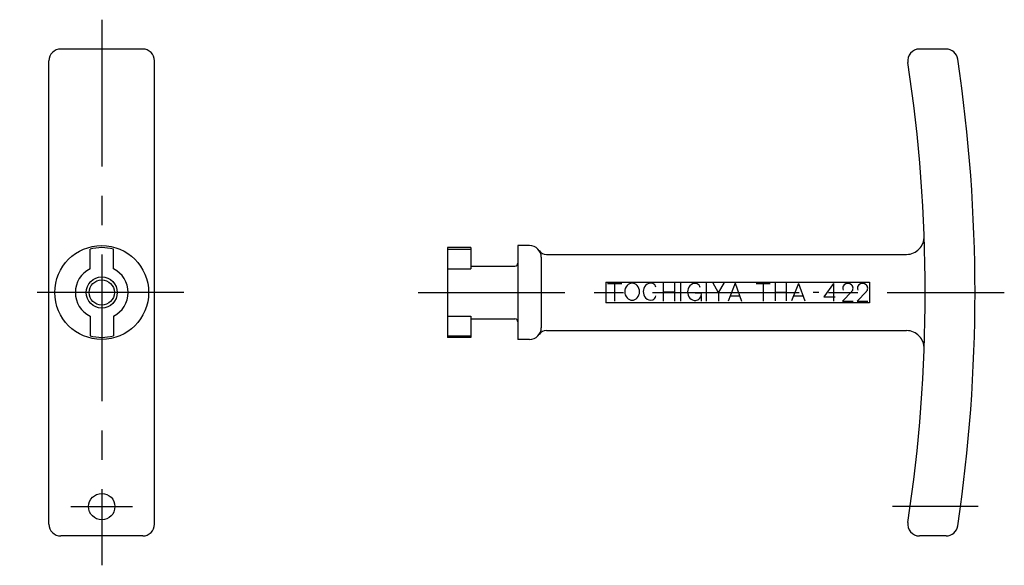
# Model space of a CAD drawing. Extents: x 10 to 406, y 10 to 259.
# Drawn here: x 238 to 406, y 103 to 196 of the extents above; entities that cross this region are included whole.
import ezdxf

# ---------------------------------------------------------------- set-up
doc = ezdxf.new("R2010")
doc.units = 0
doc.header["$LTSCALE"] = 20
doc.header["$MEASUREMENT"] = 0
doc.linetypes.add('CENTER', pattern=[2, 1.25, -0.25, 0.25, -0.25])
doc.layers.add('1', color=7, linetype='CONTINUOUS')
doc.layers.add('4', color=1, linetype='CENTER')

msp = doc.modelspace()

# ---------------------------------------------------------------- linework, layer by layer
at = {"layer": '1', "linetype": 'Continuous'}
for p, q in [((259.032348, 191.5), (245.032348, 191.5)), ((396.105451, 191.5), (391.5549, 191.5)), ((243.032348, 110.5), (243.032348, 189.5)), ((261.032348, 110.5), (261.032348, 189.5)), ((323.032348, 158), (323.032348, 142)), ((325.032348, 158), (323.032348, 158)), ((250.032348, 154.031129), (250.032348, 157.383936)), ((254.032348, 154.031129), (254.032348, 157.383936)), ((311.032348, 157.65), (311.032348, 142.35)), ((315.032348, 157.65), (311.032348, 157.65)), ((311.032348, 157.383936), (315.032348, 157.383936)), ((315.032348, 157.65), (315.032348, 154.031129)), ((327.904629, 156.5), (389.357724, 156.5)), ((327.032348, 156), (327.032348, 144)), ((311.032348, 154.031129), (315.032348, 154.031129)), ((315.032348, 154.5), (322.532348, 154.5)), ((338.032348, 151.749983), (383.032348, 151.749983)), ((338.032348, 151.749983), (338.032348, 148.249983)), ((338.326559, 151.549983), (340.772189, 151.549983)), ((339.543989, 151.549983), (339.543989, 148.549983)), ((347.804917, 151.68043), (347.804917, 148.52827)), ((349.750417, 151.68043), (349.750417, 148.52827)), ((350.804917, 151.68043), (350.804917, 148.52827)), ((355.185292, 151.68043), (355.185292, 148.52827)), ((357.283117, 149.946663), (356.272567, 151.702383)), ((357.283117, 149.941248), (358.301017, 151.704273)), ((360.081967, 151.60435), (358.891792, 148.53907)), ((360.081967, 151.609743), (361.217917, 148.539063)), ((363.721179, 151.550817), (366.083642, 151.550817)), ((364.897187, 151.550817), (364.897187, 148.550817)), ((366.957459, 151.57325), (366.957459, 148.573242)), ((368.836929, 151.57325), (368.836929, 148.573242)), ((370.897179, 151.548177), (369.734229, 148.553442)), ((370.897179, 151.55345), (372.006954, 148.553442)), ((376.897179, 151.550817), (375.249279, 149.238504)), ((376.897179, 151.550817), (376.897179, 148.550817)), ((383.032348, 151.749983), (383.032348, 148.249983)), ((347.804917, 150.10435), (349.750417, 150.10435)), ((353.261392, 149.95219), (354.315742, 149.95219)), ((357.283117, 149.941255), (357.283117, 148.52827)), ((366.957459, 150.050817), (368.836929, 150.050817)), ((373.427304, 150.050817), (374.367129, 150.050817)), ((378.447053, 148.550817), (380.015325, 150.190497)), ((380.951624, 148.550817), (382.519897, 150.190497)), ((383.032348, 148.249983), (338.032348, 148.249983)), ((354.315742, 149.505078), (354.315742, 148.549983)), ((359.250517, 149.441215), (360.886342, 149.441215)), ((370.093929, 149.458617), (371.674179, 149.458617)), ((375.249279, 149.238504), (377.200779, 149.238504)), ((378.447053, 148.550817), (380.227778, 148.550817)), ((380.951624, 148.550817), (382.732349, 148.550817)), ((250.032348, 145.968871), (250.032348, 142.616065)), ((254.032348, 145.968871), (254.032348, 142.616065)), ((311.032348, 145.968871), (315.032348, 145.968871)), ((315.032348, 145.968871), (315.032348, 142.35)), ((315.032348, 145.5), (322.532348, 145.5)), ((327.904629, 143.5), (389.357724, 143.5)), ((311.032348, 142.616065), (315.032348, 142.616065)), ((315.032348, 142.35), (311.032348, 142.35)), ((325.032348, 142), (323.032348, 142)), ((259.032348, 108.5), (245.032348, 108.5)), ((396.105451, 108.5), (391.5549, 108.5))]:
    msp.add_line(p, q, dxfattribs=at)
for centre, radius in [((252.032348, 150), 8), ((252.032348, 150), 2.65), ((252.032348, 150), 2.15), ((252.032348, 113.5), 2.25)]:
    msp.add_circle(centre, radius, dxfattribs=at)
for centre, radius, start, end in [((245.032348, 189.5), 2, 90, 180), ((259.032348, 189.5), 2, 0, 90), ((391.5549, 189.5), 2, 90, 188.621428), ((396.105451, 189.5), 2, 8.475591, 90), ((131.032348, 150), 261.5, 351.378572, 8.621428), ((131.032348, 150), 270, 351.524409, 8.475591), ((389.357724, 159.5), 3, 270, 2.106122), ((325.032348, 156), 2, 0, 90), ((252.032348, 150), 7.65, 74.8446, 105.1554), ((327.904629, 158), 1.5, 214.849905, 270), ((322.532348, 155), 0.5, 270, 0), ((252.032348, 150), 4.5, 116.3878, 243.6122), ((252.032348, 150), 4.5, 296.3878, 63.6122), ((342.529529, 150.435513), 1.14861, 41.0679, 138.932), ((346.018792, 150.154023), 1.601295, 138.932, 221.068), ((345.677467, 150.451413), 1.14861, 70.8072, 138.932), ((345.802042, 150.809245), 0.769718, 5.65924, 70.8072), ((353.250142, 150.396963), 1.14861, 70.8072, 138.932), ((353.374717, 150.754795), 0.769718, 5.65924, 70.8072), ((379.23246, 150.725817), 0.783795, 132.87, 204.277), ((379.337415, 150.612755), 0.938063, 47.1304, 132.87), ((379.44237, 150.725817), 0.783795, 312.87, 47.1304), ((381.737032, 150.725817), 0.783795, 132.87, 204.277), ((381.841987, 150.612755), 0.938063, 47.1304, 132.87), ((381.946942, 150.725817), 0.783795, 312.87, 47.1304), ((342.870817, 150.138123), 1.601295, 138.932, 221.068), ((342.188234, 150.138123), 1.601295, 318.932, 41.0679), ((353.591392, 150.099573), 1.601295, 138.932, 221.068), ((353.258017, 149.734023), 1.08, 269.582, 11.6541), ((342.529529, 149.840733), 1.14861, 221.068, 318.932), ((345.677467, 149.856633), 1.14861, 221.068, 289.193), ((345.802042, 149.4988), 0.769718, 289.193, 354.341), ((353.250142, 149.802175), 1.14861, 221.068, 276.591), ((322.532348, 145), 0.5, 0, 90), ((325.032348, 144), 2, 270, 0), ((327.904629, 142), 1.5, 90, 145.150095), ((389.357724, 140.5), 3, 357.893878, 90), ((252.032348, 150), 7.65, 254.8446, 285.1554), ((245.032348, 110.5), 2, 180, 270), ((259.032348, 110.5), 2, 270, 0), ((391.5549, 110.5), 2, 171.378572, 270), ((396.105451, 110.5), 2, 270, 351.524409)]:
    msp.add_arc(centre, radius, start, end, dxfattribs=at)
at = {"layer": '4', "linetype": 'CENTER'}
for p, q in [((252.032348, 196.5), (252.032348, 103.5)), ((266.032348, 150), (238.032348, 150)), ((306.032348, 150), (406.032348, 150)), ((246.782348, 113.5), (257.282348, 113.5)), ((401.581327, 113.5), (386.942488, 113.5))]:
    msp.add_line(p, q, dxfattribs=at)

doc.saveas('drawing.dxf')
